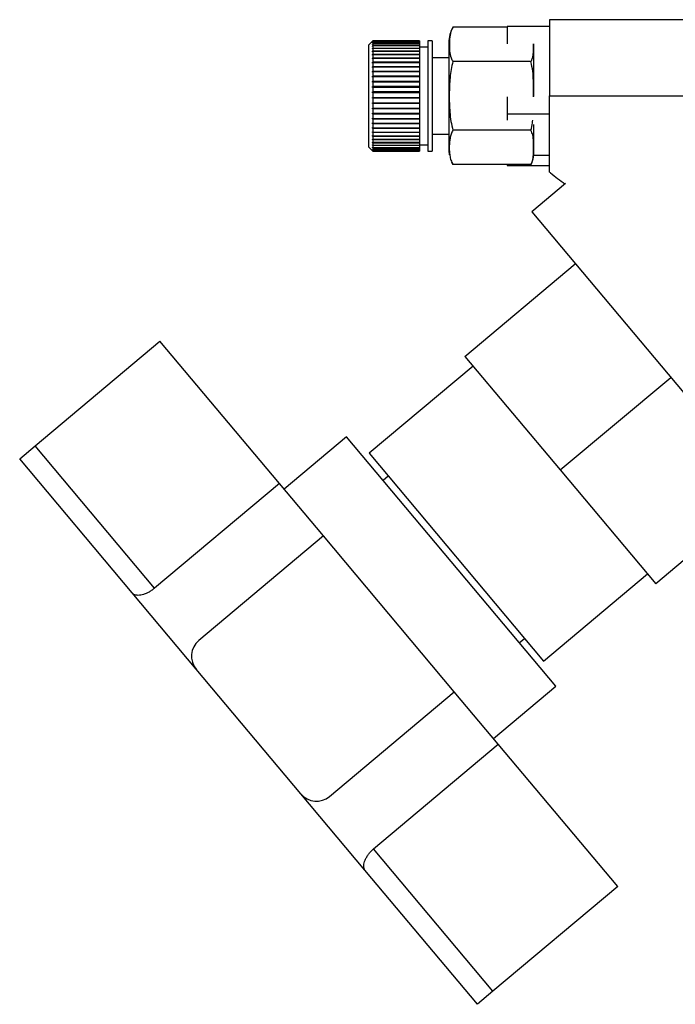
# Paper-space layout 'Blatt2' of a CAD drawing. Units: millimetres. Extents: x 0 to 420, y 0 to 297.
# Drawn here: x 86 to 94, y 151 to 163 of the extents above; entities that cross this region are included whole.
import ezdxf

# ---------------------------------------------------------------- set-up
doc = ezdxf.new("R2010")
doc.units = ezdxf.units.MM

psp = doc.layouts.new('Blatt2')

# ---------------------------------------------------------------- linework, layer by layer
at = {"color": 7, "linetype": 'Continuous', "lineweight": 30}
for p, q in [((91.732, 162.966), (91.092, 162.966)), ((91.732, 162.977), (91.732, 162.773)), ((92.232, 162.977), (91.732, 162.977)), ((94.722, 163.056), (92.232, 163.056)), ((92.232, 163.056), (92.232, 162.156)), ((90.147, 162.806), (90.097, 162.756)), ((90.097, 162.756), (90.097, 162.676)), ((90.142, 162.801), (90.147, 162.806)), ((90.147, 162.805), (90.142, 162.8)), ((90.142, 162.8), (90.142, 162.801)), ((90.142, 162.796), (90.147, 162.801)), ((90.143, 162.801), (90.142, 162.801)), ((90.147, 162.8), (90.142, 162.795)), ((90.142, 162.795), (90.142, 162.796)), ((90.144, 162.796), (90.142, 162.796)), ((90.142, 162.785), (90.147, 162.79)), ((90.147, 162.788), (90.142, 162.783)), ((90.142, 162.783), (90.142, 162.785)), ((90.145, 162.785), (90.142, 162.785)), ((90.142, 162.768), (90.147, 162.773)), ((90.147, 162.77), (90.142, 162.765)), ((90.142, 162.765), (90.142, 162.768)), ((90.146, 162.768), (90.142, 162.768)), ((90.142, 162.745), (90.147, 162.75)), ((90.147, 162.746), (90.142, 162.741)), ((90.142, 162.741), (90.142, 162.745)), ((90.147, 162.745), (90.142, 162.745)), ((90.697, 162.806), (90.147, 162.806)), ((90.147, 162.806), (90.147, 162.806)), ((90.147, 162.806), (90.697, 162.806)), ((90.147, 162.805), (90.147, 162.801)), ((90.697, 162.805), (90.147, 162.805)), ((90.147, 162.801), (90.697, 162.801)), ((90.147, 162.8), (90.147, 162.79)), ((90.697, 162.8), (90.147, 162.8)), ((90.147, 162.79), (90.697, 162.79)), ((90.147, 162.788), (90.147, 162.773)), ((90.697, 162.788), (90.147, 162.788)), ((90.147, 162.773), (90.697, 162.773)), ((90.147, 162.77), (90.147, 162.75)), ((90.697, 162.77), (90.147, 162.77)), ((90.147, 162.75), (90.697, 162.75)), ((90.147, 162.746), (90.147, 162.721)), ((90.697, 162.746), (90.147, 162.746)), ((90.697, 162.806), (90.697, 162.805)), ((90.697, 162.806), (90.697, 162.806)), ((90.697, 162.805), (90.697, 162.801)), ((90.697, 162.801), (90.697, 162.8)), ((90.697, 162.8), (90.697, 162.79)), ((90.697, 162.79), (90.697, 162.788)), ((90.697, 162.788), (90.697, 162.773)), ((90.697, 162.773), (90.697, 162.77)), ((90.697, 162.77), (90.697, 162.75)), ((90.697, 162.75), (90.697, 162.746)), ((90.697, 162.746), (90.697, 162.721)), ((90.797, 162.731), (90.697, 162.731)), ((90.847, 162.806), (90.797, 162.806)), ((90.797, 162.806), (90.797, 162.719)), ((90.847, 162.806), (90.847, 162.719)), ((91.042, 162.788), (91.042, 162.703)), ((92.042, 162.77), (92.042, 162.762)), ((92.042, 162.762), (92.042, 162.148)), ((90.097, 162.676), (90.097, 161.556)), ((90.142, 162.717), (90.147, 162.721)), ((90.697, 162.717), (90.142, 162.717)), ((90.147, 162.716), (90.142, 162.712)), ((90.142, 162.683), (90.147, 162.687)), ((90.142, 162.677), (90.142, 162.683)), ((90.697, 162.683), (90.142, 162.683)), ((90.147, 162.681), (90.142, 162.677)), ((90.142, 162.644), (90.147, 162.648)), ((90.142, 162.638), (90.142, 162.644)), ((90.697, 162.644), (90.142, 162.644)), ((90.147, 162.641), (90.142, 162.638)), ((90.147, 162.721), (90.697, 162.721)), ((90.147, 162.716), (90.147, 162.687)), ((90.697, 162.716), (90.147, 162.716)), ((90.147, 162.687), (90.697, 162.687)), ((90.147, 162.681), (90.147, 162.648)), ((90.697, 162.681), (90.147, 162.681)), ((90.147, 162.648), (90.697, 162.648)), ((90.147, 162.641), (90.147, 162.604)), ((90.697, 162.641), (90.147, 162.641)), ((90.697, 162.721), (90.697, 162.717)), ((90.697, 162.717), (90.697, 162.716)), ((90.697, 162.716), (90.697, 162.687)), ((90.697, 162.687), (90.697, 162.683)), ((90.697, 162.683), (90.697, 162.681)), ((90.697, 162.681), (90.697, 162.648)), ((90.697, 162.648), (90.697, 162.644)), ((90.697, 162.644), (90.697, 162.641)), ((90.697, 162.641), (90.697, 162.604)), ((90.797, 162.719), (90.797, 161.506)), ((90.847, 162.719), (90.847, 161.506)), ((91.042, 162.703), (91.042, 161.524)), ((90.142, 162.6), (90.147, 162.604)), ((90.142, 162.593), (90.142, 162.6)), ((90.697, 162.6), (90.142, 162.6)), ((90.147, 162.597), (90.142, 162.593)), ((90.142, 162.553), (90.147, 162.556)), ((90.142, 162.545), (90.142, 162.553)), ((90.697, 162.553), (90.142, 162.553)), ((90.147, 162.548), (90.142, 162.545)), ((90.142, 162.501), (90.147, 162.503)), ((90.142, 162.492), (90.142, 162.501)), ((90.697, 162.501), (90.142, 162.501)), ((90.147, 162.495), (90.142, 162.492)), ((90.147, 162.604), (90.697, 162.604)), ((90.147, 162.597), (90.147, 162.556)), ((90.697, 162.597), (90.147, 162.597)), ((90.147, 162.556), (90.697, 162.556)), ((90.147, 162.548), (90.147, 162.503)), ((90.697, 162.548), (90.147, 162.548)), ((90.147, 162.503), (90.697, 162.503)), ((90.147, 162.495), (90.147, 162.448)), ((90.697, 162.495), (90.147, 162.495)), ((90.697, 162.604), (90.697, 162.6)), ((90.697, 162.6), (90.697, 162.597)), ((90.697, 162.597), (90.697, 162.556)), ((90.697, 162.556), (90.697, 162.553)), ((90.697, 162.553), (90.697, 162.548)), ((90.697, 162.548), (90.697, 162.503)), ((90.697, 162.503), (90.697, 162.501)), ((90.697, 162.501), (90.697, 162.495)), ((90.697, 162.495), (90.697, 162.448)), ((91.042, 162.606), (90.847, 162.606)), ((92.012, 162.561), (91.092, 162.561)), ((90.142, 162.446), (90.147, 162.448)), ((90.142, 162.437), (90.142, 162.446)), ((90.697, 162.446), (90.142, 162.446)), ((90.147, 162.439), (90.142, 162.437)), ((90.142, 162.388), (90.147, 162.39)), ((90.142, 162.378), (90.142, 162.388)), ((90.697, 162.388), (90.142, 162.388)), ((90.147, 162.38), (90.142, 162.378)), ((90.147, 162.448), (90.697, 162.448)), ((90.147, 162.439), (90.147, 162.39)), ((90.697, 162.439), (90.147, 162.439)), ((90.147, 162.39), (90.697, 162.39)), ((90.147, 162.38), (90.147, 162.329)), ((90.697, 162.38), (90.147, 162.38)), ((90.697, 162.448), (90.697, 162.446)), ((90.697, 162.446), (90.697, 162.439)), ((90.697, 162.439), (90.697, 162.39)), ((90.697, 162.39), (90.697, 162.388)), ((90.697, 162.388), (90.697, 162.38)), ((90.697, 162.38), (90.697, 162.329)), ((90.142, 162.328), (90.147, 162.329)), ((90.142, 162.318), (90.142, 162.328)), ((90.697, 162.328), (90.142, 162.328)), ((90.147, 162.319), (90.142, 162.318)), ((90.142, 162.266), (90.147, 162.267)), ((90.142, 162.256), (90.142, 162.266)), ((90.697, 162.266), (90.142, 162.266)), ((90.147, 162.329), (90.697, 162.329)), ((90.147, 162.319), (90.147, 162.267)), ((90.697, 162.319), (90.147, 162.319)), ((90.147, 162.267), (90.697, 162.267)), ((90.697, 162.329), (90.697, 162.328)), ((90.697, 162.328), (90.697, 162.319)), ((90.697, 162.319), (90.697, 162.267)), ((90.697, 162.267), (90.697, 162.266)), ((90.697, 162.266), (90.697, 162.257)), ((90.147, 162.257), (90.142, 162.256)), ((90.142, 162.203), (90.147, 162.203)), ((90.142, 162.193), (90.142, 162.203)), ((90.697, 162.203), (90.142, 162.203)), ((90.147, 162.193), (90.142, 162.193)), ((90.147, 162.257), (90.147, 162.203)), ((90.697, 162.257), (90.147, 162.257)), ((90.147, 162.203), (90.697, 162.203)), ((90.147, 162.193), (90.147, 162.14)), ((90.697, 162.193), (90.147, 162.193)), ((90.697, 162.257), (90.697, 162.203)), ((90.697, 162.203), (90.697, 162.203)), ((90.697, 162.203), (90.697, 162.193)), ((90.697, 162.193), (90.697, 162.14)), ((91.732, 162.145), (91.732, 161.941)), ((92.232, 162.156), (93.86, 162.156)), ((90.142, 162.14), (90.147, 162.14)), ((90.142, 162.13), (90.142, 162.14)), ((90.147, 162.13), (90.142, 162.13)), ((90.697, 162.13), (90.142, 162.13)), ((90.142, 162.077), (90.147, 162.076)), ((90.142, 162.067), (90.142, 162.077)), ((90.147, 162.066), (90.142, 162.067)), ((90.697, 162.067), (90.142, 162.067)), ((90.147, 162.14), (90.697, 162.14)), ((90.147, 162.13), (90.147, 162.076)), ((90.697, 162.13), (90.147, 162.13)), ((90.147, 162.076), (90.697, 162.076)), ((90.147, 162.066), (90.147, 162.013)), ((90.697, 162.066), (90.147, 162.066)), ((90.697, 162.14), (90.697, 162.13)), ((90.697, 162.13), (90.697, 162.076)), ((90.697, 162.13), (90.697, 162.13)), ((90.697, 162.076), (90.697, 162.067)), ((90.697, 162.067), (90.697, 162.066)), ((90.697, 162.066), (90.697, 162.013)), ((90.142, 162.014), (90.147, 162.013)), ((90.142, 162.005), (90.142, 162.014)), ((90.147, 162.003), (90.142, 162.005)), ((90.697, 162.005), (90.142, 162.005)), ((90.142, 161.953), (90.147, 161.952)), ((90.142, 161.944), (90.142, 161.953)), ((90.147, 161.942), (90.142, 161.944)), ((90.697, 161.944), (90.142, 161.944)), ((90.147, 162.013), (90.697, 162.013)), ((90.147, 162.003), (90.147, 161.952)), ((90.697, 162.003), (90.147, 162.003)), ((90.147, 161.952), (90.697, 161.952)), ((90.147, 161.942), (90.147, 161.892)), ((90.697, 161.942), (90.147, 161.942)), ((90.697, 162.013), (90.697, 162.005)), ((90.697, 162.005), (90.697, 162.003)), ((90.697, 162.003), (90.697, 161.952)), ((90.697, 161.952), (90.697, 161.944)), ((90.697, 161.944), (90.697, 161.942)), ((90.697, 161.942), (90.697, 161.892)), ((91.732, 161.941), (91.732, 161.871)), ((92.232, 161.941), (91.732, 161.941)), ((90.142, 161.894), (90.147, 161.892)), ((90.142, 161.885), (90.142, 161.894)), ((90.147, 161.883), (90.142, 161.885)), ((90.697, 161.885), (90.142, 161.885)), ((90.142, 161.838), (90.147, 161.835)), ((90.147, 161.827), (90.142, 161.829)), ((90.697, 161.829), (90.142, 161.829)), ((90.147, 161.892), (90.697, 161.892)), ((90.147, 161.883), (90.147, 161.835)), ((90.697, 161.883), (90.147, 161.883)), ((90.147, 161.835), (90.697, 161.835)), ((90.147, 161.827), (90.147, 161.781)), ((90.697, 161.827), (90.147, 161.827)), ((90.697, 161.892), (90.697, 161.885)), ((90.697, 161.885), (90.697, 161.883)), ((90.697, 161.883), (90.697, 161.835)), ((90.697, 161.835), (90.697, 161.829)), ((90.697, 161.829), (90.697, 161.827)), ((90.697, 161.827), (90.697, 161.781)), ((92.042, 161.82), (92.042, 161.456)), ((90.142, 161.784), (90.147, 161.781)), ((90.142, 161.776), (90.142, 161.784)), ((90.147, 161.773), (90.142, 161.776)), ((90.697, 161.776), (90.142, 161.776)), ((90.142, 161.734), (90.147, 161.731)), ((90.142, 161.727), (90.142, 161.734)), ((90.147, 161.724), (90.142, 161.727)), ((90.697, 161.727), (90.142, 161.727)), ((90.142, 161.689), (90.147, 161.685)), ((90.142, 161.682), (90.142, 161.689)), ((90.147, 161.678), (90.142, 161.682)), ((90.697, 161.682), (90.142, 161.682)), ((90.147, 161.781), (90.697, 161.781)), ((90.147, 161.773), (90.147, 161.731)), ((90.697, 161.773), (90.147, 161.773)), ((90.147, 161.731), (90.697, 161.731)), ((90.147, 161.724), (90.147, 161.685)), ((90.697, 161.724), (90.147, 161.724)), ((90.147, 161.685), (90.697, 161.685)), ((90.697, 161.781), (90.697, 161.776)), ((90.697, 161.776), (90.697, 161.773)), ((90.697, 161.773), (90.697, 161.731)), ((90.697, 161.731), (90.697, 161.727)), ((90.697, 161.727), (90.697, 161.724)), ((90.697, 161.724), (90.697, 161.685)), ((90.697, 161.685), (90.697, 161.682)), ((90.697, 161.682), (90.697, 161.678)), ((90.847, 161.706), (91.042, 161.706)), ((92.012, 161.751), (91.092, 161.751)), ((90.142, 161.647), (90.147, 161.643)), ((90.142, 161.641), (90.142, 161.647)), ((90.147, 161.637), (90.142, 161.641)), ((90.697, 161.641), (90.142, 161.641)), ((90.142, 161.611), (90.147, 161.607)), ((90.142, 161.606), (90.142, 161.611)), ((90.147, 161.601), (90.142, 161.606)), ((90.697, 161.606), (90.142, 161.606)), ((90.142, 161.58), (90.147, 161.575)), ((90.142, 161.575), (90.142, 161.58)), ((90.147, 161.571), (90.142, 161.575)), ((90.147, 161.575), (90.142, 161.575)), ((90.147, 161.678), (90.147, 161.643)), ((90.697, 161.678), (90.147, 161.678)), ((90.147, 161.643), (90.697, 161.643)), ((90.147, 161.637), (90.147, 161.607)), ((90.697, 161.637), (90.147, 161.637)), ((90.147, 161.607), (90.697, 161.607)), ((90.147, 161.601), (90.147, 161.575)), ((90.697, 161.601), (90.147, 161.601)), ((90.147, 161.575), (90.697, 161.575)), ((90.147, 161.571), (90.147, 161.549)), ((90.697, 161.571), (90.147, 161.571)), ((90.697, 161.678), (90.697, 161.643)), ((90.697, 161.643), (90.697, 161.641)), ((90.697, 161.641), (90.697, 161.637)), ((90.697, 161.637), (90.697, 161.607)), ((90.697, 161.607), (90.697, 161.606)), ((90.697, 161.606), (90.697, 161.601)), ((90.697, 161.601), (90.697, 161.575)), ((90.697, 161.581), (90.797, 161.581)), ((90.697, 161.575), (90.697, 161.571)), ((90.697, 161.571), (90.697, 161.549)), ((90.097, 161.556), (90.147, 161.506)), ((90.142, 161.554), (90.147, 161.549)), ((90.142, 161.55), (90.142, 161.554)), ((90.147, 161.546), (90.142, 161.55)), ((90.146, 161.55), (90.142, 161.55)), ((90.142, 161.534), (90.147, 161.529)), ((90.142, 161.532), (90.142, 161.534)), ((90.147, 161.527), (90.142, 161.532)), ((90.145, 161.532), (90.142, 161.532)), ((90.142, 161.52), (90.147, 161.515)), ((90.142, 161.519), (90.142, 161.52)), ((90.147, 161.514), (90.142, 161.519)), ((90.144, 161.519), (90.142, 161.519)), ((90.142, 161.513), (90.147, 161.508)), ((90.142, 161.512), (90.142, 161.513)), ((90.147, 161.507), (90.142, 161.512)), ((90.143, 161.512), (90.142, 161.512)), ((90.147, 161.549), (90.697, 161.549)), ((90.147, 161.546), (90.147, 161.529)), ((90.697, 161.546), (90.147, 161.546)), ((90.147, 161.529), (90.697, 161.529)), ((90.147, 161.527), (90.147, 161.515)), ((90.697, 161.527), (90.147, 161.527)), ((90.147, 161.515), (90.697, 161.515)), ((90.147, 161.514), (90.147, 161.508)), ((90.697, 161.514), (90.147, 161.514)), ((90.147, 161.508), (90.697, 161.508)), ((90.147, 161.507), (90.147, 161.506)), ((90.697, 161.507), (90.147, 161.507)), ((90.147, 161.506), (90.697, 161.506)), ((90.697, 161.549), (90.697, 161.546)), ((90.697, 161.546), (90.697, 161.529)), ((90.697, 161.529), (90.697, 161.527)), ((90.697, 161.527), (90.697, 161.515)), ((90.697, 161.515), (90.697, 161.514)), ((90.697, 161.514), (90.697, 161.508)), ((90.697, 161.508), (90.697, 161.507)), ((90.697, 161.507), (90.697, 161.506)), ((90.797, 161.506), (90.847, 161.506)), ((92.042, 161.456), (92.232, 161.456)), ((92.012, 161.346), (91.092, 161.346)), ((91.732, 161.346), (91.732, 161.335)), ((91.732, 161.335), (92.232, 161.335)), ((92.418, 161.123), (92.021, 160.79)), ((92.021, 160.79), (95.299, 156.883)), ((91.233, 159.084), (92.535, 160.177)), ((86.165, 158.03), (87.636, 159.264)), ((89.044, 157.586), (87.636, 159.264)), ((91.233, 159.084), (92.358, 157.744)), ((91.329, 158.969), (90.104, 157.941)), ((92.358, 157.744), (93.66, 158.836)), ((89.837, 158.135), (89.101, 157.518)), ((92.305, 155.193), (89.837, 158.135)), ((85.981, 157.876), (86.165, 158.03)), ((87.573, 156.351), (86.165, 158.03)), ((87.309, 156.293), (85.981, 157.876)), ((90.104, 157.941), (92.161, 155.49)), ((92.358, 157.744), (93.483, 156.403)), ((90.329, 157.673), (90.267, 157.621)), ((89.044, 157.586), (87.573, 156.351)), ((89.564, 156.966), (89.044, 157.586)), ((94.785, 157.496), (93.483, 156.403)), ((89.564, 156.966), (88.093, 155.732)), ((91.107, 155.127), (89.564, 156.966)), ((92.161, 155.49), (93.386, 156.518)), ((88.064, 155.394), (87.309, 156.293)), ((91.874, 155.706), (91.936, 155.758)), ((89.298, 153.923), (88.064, 155.394)), ((91.57, 154.576), (92.305, 155.193)), ((89.636, 153.893), (91.107, 155.127)), ((91.627, 154.508), (91.107, 155.127)), ((90.156, 153.274), (91.627, 154.508)), ((93.035, 152.829), (91.627, 154.508)), ((90.053, 153.024), (89.298, 153.923)), ((91.564, 151.595), (90.156, 153.274)), ((91.381, 151.441), (90.053, 153.024)), ((93.035, 152.829), (91.564, 151.595)), ((91.564, 151.595), (91.381, 151.441))]:
    psp.add_line(p, q, dxfattribs=at)
at = {"color": 7, "linetype": 'Continuous', "lineweight": 30, "flags": 128}
psp.add_lwpolyline([(91.074, 161.378), (91.08, 161.367), (91.092, 161.346)], dxfattribs=at)
at = {"color": 7, "linetype": 'Continuous', "lineweight": 30}
for centre, radius, start, end in [((91.383, 162.788), 0.341, 148.6268, 180), ((91.383, 161.524), 0.341, 180, 190.7321), ((91.822, 161.456), 0.22, 345.9674, 0), ((91.822, 161.456), 0.22, 330.1092, 337.8237), ((88.248, 155.548), 0.24, 130, 220), ((89.482, 154.077), 0.24, 220, 310)]:
    psp.add_arc(centre, radius, start, end, dxfattribs=at)
for points, knots in [([(91.092, 162.966), (91.086, 162.956), (91.066, 162.919), (91.052, 162.851), (91.048, 162.767), (91.051, 162.685), (91.062, 162.625), (91.079, 162.584), (91.087, 162.569), (91.092, 162.561)], [0, 0, 0, 0, 0.07276, 0.284886, 0.499951, 0.691032, 0.883176, 0.941486, 1, 1, 1, 1]), ([(92.012, 162.561), (92.018, 162.572), (92.029, 162.596), (92.037, 162.632), (92.041, 162.668), (92.042, 162.712), (92.042, 162.747), (92.042, 162.77), (92.042, 162.773)], [0, 0, 0, 0, 0.167337, 0.33658, 0.508593, 0.68088, 0.955179, 1, 1, 1, 1]), ([(91.092, 162.561), (91.084, 162.53), (91.068, 162.468), (91.056, 162.371), (91.05, 162.274), (91.048, 162.172), (91.049, 162.069), (91.054, 161.963), (91.065, 161.856), (91.083, 161.786), (91.092, 161.751)], [0, 0, 0, 0, 0.117026, 0.235445, 0.355996, 0.476796, 0.606449, 0.736287, 0.867478, 1, 1, 1, 1]), ([(92.042, 162.145), (92.042, 162.171), (92.042, 162.235), (92.041, 162.337), (92.037, 162.45), (92.02, 162.524), (92.012, 162.561)], [0, 0, 0, 0, 0.19035, 0.458486, 0.727624, 1, 1, 1, 1]), ([(92.232, 161.256), (92.232, 161.259), (92.232, 161.264), (92.232, 161.287), (92.232, 161.319), (92.232, 161.361), (92.232, 161.415), (92.232, 161.477), (92.232, 161.529), (92.232, 161.587), (92.232, 161.637), (92.232, 161.712), (92.232, 161.802), (92.232, 161.887), (92.232, 161.951), (92.232, 162.004), (92.232, 162.073), (92.232, 162.128), (92.232, 162.156)], [0, 0, 0, 0, 0.08063, 0.164049, 0.217829, 0.299709, 0.38318, 0.436985, 0.518911, 0.546597, 0.602467, 0.65617, 0.737928, 0.821267, 0.850696, 0.880126, 0.939774, 1, 1, 1, 1]), ([(92.012, 161.751), (92.019, 161.78), (92.029, 161.819), (92.032, 161.86), (92.033, 161.871)], [0, 0, 0, 0, 0.7292716, 1, 1, 1, 1]), ([(91.092, 161.751), (91.084, 161.735), (91.068, 161.704), (91.056, 161.656), (91.05, 161.607), (91.048, 161.557), (91.049, 161.505), (91.054, 161.452), (91.065, 161.398), (91.083, 161.363), (91.092, 161.346)], [0, 0, 0, 0, 0.117026, 0.235445, 0.355996, 0.476796, 0.606449, 0.736287, 0.867478, 1, 1, 1, 1]), ([(92.012, 161.346), (92.019, 161.36), (92.033, 161.39), (92.039, 161.435), (92.042, 161.481), (92.042, 161.53), (92.042, 161.583), (92.041, 161.639), (92.037, 161.695), (92.02, 161.732), (92.012, 161.751)], [0, 0, 0, 0, 0.109464, 0.220595, 0.333595, 0.446696, 0.584341, 0.721997, 0.860168, 1, 1, 1, 1]), ([(92.232, 161.256), (92.235, 161.254), (92.295, 161.207), (92.355, 161.161), (92.412, 161.118)], [0, 0, 0, 0, 0.059652, 1, 1, 1, 1]), ([(87.309, 156.293), (87.314, 156.288), (87.324, 156.279), (87.347, 156.271), (87.376, 156.268), (87.409, 156.271), (87.439, 156.278), (87.465, 156.287), (87.49, 156.297), (87.52, 156.313), (87.55, 156.333), (87.567, 156.347), (87.573, 156.351)], [0, 0, 0, 0, 0.120752, 0.245008, 0.365756, 0.490159, 0.607632, 0.668296, 0.729583, 0.83326, 0.940942, 1, 1, 1, 1]), ([(90.053, 153.024), (90.049, 153.029), (90.041, 153.041), (90.038, 153.065), (90.04, 153.093), (90.048, 153.125), (90.06, 153.154), (90.074, 153.178), (90.088, 153.201), (90.109, 153.228), (90.133, 153.254), (90.15, 153.269), (90.156, 153.274)], [0, 0, 0, 0, 0.120752, 0.245008, 0.365756, 0.490159, 0.607632, 0.668296, 0.729583, 0.83326, 0.940942, 1, 1, 1, 1])]:
    psp.add_open_spline(points, degree=3, knots=knots, dxfattribs=at)
for points in [[(90.142, 162.712), (90.142, 162.713), (90.142, 162.714), (90.142, 162.716), (90.142, 162.717)], [(90.142, 161.829), (90.142, 161.831), (90.142, 161.833), (90.142, 161.836), (90.142, 161.838)]]:
    psp.add_open_spline(points, degree=3, dxfattribs=at)

doc.saveas('drawing.dxf')
